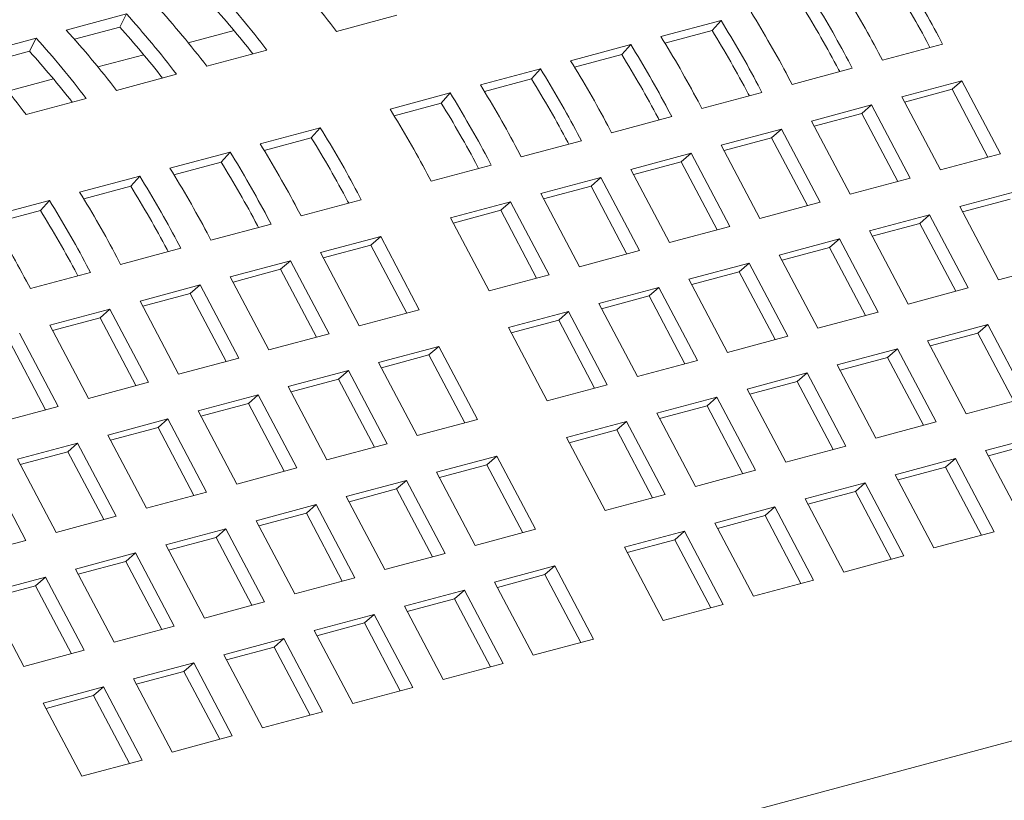
# Model space of a CAD drawing. Units: inches. Extents: x 0.1 to 8.5, y 0.3 to 10.8.
# Drawn here: x 6 to 6.2, y 8.2 to 8.3 of the extents above; entities that cross this region are included whole.
import ezdxf

# ---------------------------------------------------------------- set-up
doc = ezdxf.new("R2010")
doc.units = ezdxf.units.IN
doc.header["$MEASUREMENT"] = 0

msp = doc.modelspace()

# ---------------------------------------------------------------- linework, layer by layer
at = {"color": 7, "linetype": 'Continuous', "lineweight": 18}
for p, q in [((5.990493739870712, 8.300466715751227), (5.979445197358413, 8.297506689105164)), ((5.989266323529482, 8.298053984880548), (5.990493739870712, 8.300466715751227)), ((6.029110582673298, 8.297275027312782), (6.040159125995814, 8.300235054175909)), ((6.099754576850506, 8.299289198326433), (6.088706036498786, 8.296329172259215)), ((6.098101474573774, 8.297442872823677), (6.099754576850506, 8.299289198326433)), ((5.989266323529482, 8.298053984880548), (5.980952300663417, 8.295826566269259)), ((6.001860142458225, 8.295178430191289), (6.010269280497764, 8.29743133120875)), ((6.098101474573774, 8.297442872823677), (6.089448688029756, 8.295124695679092)), ((5.973906194193709, 8.296022728941018), (5.96285764952083, 8.293062701716114)), ((5.972678777852478, 8.29360999807034), (5.973906194193709, 8.296022728941018)), ((6.140461343219904, 8.294946077469326), (6.139754954848454, 8.296282333815645)), ((6.005245728848196, 8.290881369221859), (6.016294272440785, 8.293841396157342)), ((6.083167033334081, 8.294845212095067), (6.072118488661203, 8.291885184870162)), ((6.081513931057349, 8.29299888659231), (6.083167033334081, 8.294845212095067)), ((6.129412807189342, 8.291986052559794), (6.140461343219904, 8.294946077469326)), ((6.138147898833384, 8.294326266841644), (6.13794940211082, 8.294701712344743)), ((5.972678777852478, 8.29360999807034), (5.964364752825835, 8.291382578880206)), ((5.985272598941802, 8.290734443959922), (5.99368173698134, 8.292987344977385)), ((6.081513931057349, 8.29299888659231), (6.072861144513332, 8.290680709447727)), ((6.12387379970348, 8.29050209123796), (6.123167411332029, 8.29183834758428)), ((6.128706418817893, 8.293322308906113), (6.129412807189342, 8.291986052559794)), ((6.066579485496498, 8.290401224706015), (6.055530942984198, 8.287441198059954)), ((6.064926383219766, 8.288554899203259), (6.066579485496498, 8.290401224706015)), ((6.112825255030601, 8.287542064013055), (6.12387379970348, 8.29050209123796)), ((6.121560355316959, 8.289882280610277), (6.121361858594395, 8.290257726113378)), ((5.968685055425376, 8.286290457728557), (5.977094184822599, 8.288543356430647)), ((5.988658183171193, 8.28643738241165), (5.999706725683492, 8.289397409057711)), ((6.064926383219766, 8.288554899203259), (6.056273596675748, 8.286236722058675)), ((6.112118866659152, 8.288878320359377), (6.112825255030601, 8.287542064013055)), ((6.144021770151935, 8.28821091094652), (6.132973234121373, 8.285250886036987)), ((6.142216148275769, 8.286630307998594), (6.144021770151935, 8.28821091094652)), ((6.151123610919964, 8.274776381666317), (6.144021770151935, 8.28821091094652)), ((6.107286251865896, 8.286058103848909), (6.106579863494447, 8.287394360195227)), ((6.142216148275769, 8.286630307998594), (6.133481073916361, 8.284290085038833)), ((6.148810166533442, 8.274156571038635), (6.142216148275769, 8.286630307998594)), ((5.97207063533361, 8.281993395022598), (5.983119180006488, 8.284953422247503)), ((6.049991938739204, 8.285957237606384), (6.038943395416688, 8.282997210743256)), ((6.048338836462474, 8.284110912103628), (6.049991938739204, 8.285957237606384)), ((6.096237711514177, 8.28309807778169), (6.107286251865896, 8.286058103848909)), ((6.104972807479376, 8.285438293221226), (6.104774310756812, 8.285813738724325)), ((6.132973234121373, 8.285250886036987), (6.140075074889402, 8.271816356756785)), ((6.048338836462474, 8.284110912103628), (6.0396860504586, 8.281792735103755)), ((6.090698708349472, 8.281614117617542), (6.089992319978022, 8.282950373963862)), ((6.095531323142727, 8.28443433412801), (6.096237711514177, 8.28309807778169)), ((6.12743422663551, 8.283766924715154), (6.116385681962631, 8.28080689749025)), ((6.125628604759344, 8.28218632176723), (6.12743422663551, 8.283766924715154)), ((6.134536067403539, 8.27033239543495), (6.12743422663551, 8.283766924715154)), ((6.079650163676594, 8.278654090392639), (6.090698708349472, 8.281614117617542)), ((6.088385263962951, 8.28099430698986), (6.088186767240387, 8.281369752492958)), ((6.125628604759344, 8.28218632176723), (6.116893530399936, 8.279846098807466)), ((6.132222623017018, 8.269712584807268), (6.125628604759344, 8.28218632176723)), ((6.026127085184176, 8.279563579587817), (6.015078541591587, 8.276603552652334)), ((6.024473982907444, 8.277717254085061), (6.026127085184176, 8.279563579587817)), ((6.078943775305144, 8.279990346738957), (6.079650163676594, 8.278654090392639)), ((6.110846678797927, 8.279322937326102), (6.099798138446206, 8.276362911258884)), ((6.109041056921761, 8.277742334378177), (6.110846678797927, 8.279322937326102)), ((6.117948519565956, 8.265888408045898), (6.110846678797927, 8.279322937326102)), ((6.116385681962631, 8.28080689749025), (6.12348752273066, 8.267372368210046)), ((6.024473982907444, 8.277717254085061), (6.015821196363427, 8.275399076940477)), ((6.074111160511889, 8.277170130228491), (6.07340477214044, 8.27850638657481)), ((6.109041056921761, 8.277742334378177), (6.100305982562353, 8.275402111418416)), ((6.115635075179435, 8.265268597418217), (6.109041056921761, 8.277742334378177)), ((6.06235622962814, 8.275546359928748), (6.063062617999591, 8.274210103582428)), ((6.063062617999591, 8.274210103582428), (6.074111160511889, 8.277170130228491)), ((6.071797716125369, 8.276550319600808), (6.071599219402805, 8.276925765103908)), ((6.099798138446206, 8.276362911258884), (6.106899979214235, 8.26292838197868)), ((6.009539538426882, 8.275119592488187), (5.998490995914583, 8.272159565842125)), ((6.007886436150151, 8.27327326698543), (6.009539538426882, 8.275119592488187)), ((6.057523613754596, 8.27272614312886), (6.056817225383146, 8.274062399475179)), ((6.094259135281502, 8.274878951094735), (6.083210590608624, 8.271918923869832)), ((6.092453513405336, 8.27329834814681), (6.094259135281502, 8.274878951094735)), ((6.101360976049531, 8.261444421814533), (6.094259135281502, 8.274878951094735)), ((6.140075074889402, 8.271816356756785), (6.151123610919964, 8.274776381666317)), ((6.007886436150151, 8.27327326698543), (5.999233649606133, 8.270955089840847)), ((6.04647507043208, 8.269766116265732), (6.057523613754596, 8.27272614312886)), ((6.055210169368076, 8.272106332501178), (6.055011672645512, 8.272481778004277)), ((6.083210590608624, 8.271918923869832), (6.090312431376653, 8.25848439458963)), ((6.092453513405336, 8.27329834814681), (6.083718434724771, 8.270958124029363)), ((6.09904753166301, 8.26082461118685), (6.092453513405336, 8.27329834814681)), ((5.992951992749878, 8.270675605677978), (5.981903448077001, 8.267715578453073)), ((5.991298890473147, 8.268829280175222), (5.992951992749878, 8.270675605677978)), ((6.04576868206063, 8.27110237261205), (6.04647507043208, 8.269766116265732)), ((6.07767158744392, 8.270434963705684), (6.06662304493162, 8.267474937059623)), ((6.075865965567754, 8.268854360757757), (6.07767158744392, 8.270434963705684)), ((6.084773428211949, 8.25700043442548), (6.07767158744392, 8.270434963705684)), ((6.12348752273066, 8.267372368210046), (6.134536067403539, 8.27033239543495)), ((5.991298890473147, 8.268829280175222), (5.98264610392913, 8.266511103030638)), ((6.075865965567754, 8.268854360757757), (6.067130889047767, 8.266514137219154)), ((6.082459983825428, 8.256380623797797), (6.075865965567754, 8.268854360757757)), ((6.033658760199566, 8.266332485110292), (6.032952371828117, 8.267668741456612)), ((6.06662304493162, 8.267474937059623), (6.07372488569965, 8.254040407779419)), ((6.154684037851993, 8.26804112094122), (6.143635501821432, 8.265081096031688)), ((5.976364444912296, 8.266231618288925), (5.965315900239418, 8.26327159106402)), ((5.974711342635564, 8.26438529278617), (5.976364444912296, 8.266231618288925)), ((6.021903828235529, 8.26470871452113), (6.022610216606979, 8.26337245817481)), ((6.022610216606979, 8.26337245817481), (6.033658760199566, 8.266332485110292)), ((6.031345315813046, 8.265712674482609), (6.031146819090482, 8.26608811998571)), ((6.061084040686626, 8.265990976606053), (6.05003549736411, 8.263030949742927)), ((6.059278418810461, 8.264410373658126), (6.061084040686626, 8.265990976606053)), ((6.068185881454656, 8.25255644732585), (6.061084040686626, 8.265990976606053)), ((6.106899979214235, 8.26292838197868), (6.117948519565956, 8.265888408045898)), ((6.143635501821432, 8.265081096031688), (6.150737342589461, 8.251646566751484)), ((6.152878415975827, 8.266460612195583), (6.144143341616419, 8.264120389235824)), ((5.974711342635564, 8.26438529278617), (5.966058556091546, 8.262067115641585)), ((6.017071213442274, 8.261888498010661), (6.016364825070824, 8.263224754356981)), ((6.05003549736411, 8.263030949742927), (6.057137338132139, 8.249596420462723)), ((6.059278418810461, 8.264410373658126), (6.050543342830617, 8.262070150264234)), ((6.065872437068134, 8.251936636698167), (6.059278418810461, 8.264410373658126)), ((6.138096494335569, 8.263597134709853), (6.12704794966269, 8.260637107484948)), ((6.136290872459403, 8.26201662596422), (6.138096494335569, 8.263597134709853)), ((6.145198335103598, 8.25016260542965), (6.138096494335569, 8.263597134709853)), ((6.006022670929975, 8.2589284713646), (6.017071213442274, 8.261888498010661)), ((6.014757769055754, 8.26126868738298), (6.01455927233319, 8.26164413288608)), ((6.090312431376653, 8.25848439458963), (6.101360976049531, 8.261444421814533)), ((6.136290872459403, 8.26201662596422), (6.127555798099995, 8.259676403004457)), ((6.142884890717077, 8.249542794801968), (6.136290872459403, 8.26201662596422)), ((6.005316282558525, 8.26026472771092), (6.006022670929975, 8.2589284713646)), ((6.037219187131597, 8.259597318587486), (6.026170643539009, 8.256637291652003)), ((6.035413565255431, 8.258016715639561), (6.037219187131597, 8.259597318587486)), ((6.044321027899626, 8.246162789307283), (6.037219187131597, 8.259597318587486)), ((6.12704794966269, 8.260637107484948), (6.134149790430719, 8.247202578204746)), ((5.989435123092392, 8.25448448397555), (6.000483667765271, 8.257444511200452)), ((6.000483667765271, 8.257444511200452), (5.99977727939382, 8.258780767546774)), ((6.035413565255431, 8.258016715639561), (6.026678488735444, 8.255676492100957)), ((6.042007583513105, 8.2455429786796), (6.035413565255431, 8.258016715639561)), ((6.121508946497985, 8.2591531473208), (6.110460406146266, 8.256193121253583)), ((6.11970332462182, 8.257572638575166), (6.110968250262412, 8.255232415615406)), ((6.11970332462182, 8.257572638575166), (6.121508946497985, 8.2591531473208)), ((6.126297342879494, 8.245098807412916), (6.11970332462182, 8.257572638575166)), ((6.128610787266014, 8.245718618040598), (6.121508946497985, 8.2591531473208)), ((5.988728734720943, 8.25582074032187), (5.989435123092392, 8.25448448397555)), ((5.99817022337875, 8.256824700572771), (5.997971726656186, 8.25720014607587)), ((6.026170643539009, 8.256637291652003), (6.033272484307038, 8.2432027623718)), ((6.07372488569965, 8.254040407779419), (6.084773428211949, 8.25700043442548)), ((6.110460406146266, 8.256193121253583), (6.117562246914296, 8.24275859197338)), ((5.983896119927687, 8.253000523811401), (5.983189731556238, 8.25433678015772)), ((6.020631640374305, 8.255153331487856), (6.009583097862005, 8.252193304841795)), ((6.018826018498139, 8.25357272853993), (6.020631640374305, 8.255153331487856)), ((6.027733481142334, 8.241718802207652), (6.020631640374305, 8.255153331487856)), ((6.104921402981561, 8.254709161089435), (6.093872858308684, 8.251749133864532)), ((6.103115781105395, 8.2531286523438), (6.104921402981561, 8.254709161089435)), ((6.11202324374959, 8.241274631809231), (6.104921402981561, 8.254709161089435)), ((6.150737342589461, 8.251646566751484), (6.161785878620022, 8.254606591661016)), ((5.97284757525481, 8.250040496586497), (5.983896119927687, 8.253000523811401)), ((5.981582675541167, 8.252380713183719), (5.981384178818603, 8.252756158686818)), ((6.009583097862005, 8.252193304841795), (6.016684938630034, 8.23875877556159)), ((6.018826018498139, 8.25357272853993), (6.010090941978151, 8.251232505001328)), ((6.025420036755813, 8.241098991579971), (6.018826018498139, 8.25357272853993)), ((6.057137338132139, 8.249596420462723), (6.068185881454656, 8.25255644732585)), ((6.103115781105395, 8.2531286523438), (6.094380702424829, 8.250788428226354)), ((6.10970979936307, 8.240654821181549), (6.103115781105395, 8.2531286523438)), ((5.97214118688336, 8.251376752932817), (5.97284757525481, 8.250040496586497)), ((6.0040440946973, 8.250709344677647), (5.992995550024422, 8.247749317452742)), ((6.002238472821134, 8.24912874172972), (6.0040440946973, 8.250709344677647)), ((6.011145935465329, 8.237274815397443), (6.0040440946973, 8.250709344677647)), ((6.088333855143979, 8.250265173700383), (6.077285312631679, 8.247305147054321)), ((6.086528233267813, 8.248684664954748), (6.088333855143979, 8.250265173700383)), ((6.095435695912008, 8.23683064442018), (6.088333855143979, 8.250265173700383)), ((6.093872858308684, 8.251749133864532), (6.100974699076713, 8.238314604584327)), ((6.002238472821134, 8.24912874172972), (5.993503394140569, 8.246788517612273)), ((6.008832491078809, 8.236655004769762), (6.002238472821134, 8.24912874172972)), ((6.086528233267813, 8.248684664954748), (6.077793156747826, 8.246344441416145)), ((6.093122251525487, 8.236210833792498), (6.086528233267813, 8.248684664954748)), ((6.134149790430719, 8.247202578204746), (6.145198335103598, 8.25016260542965)), ((5.992995550024422, 8.247749317452742), (6.000097390792451, 8.23431478817254)), ((6.077285312631679, 8.247305147054321), (6.084387153399708, 8.233870617774118)), ((5.987456546859717, 8.246265357288594), (5.97640800218684, 8.243305330063691)), ((5.985650924983552, 8.24468475434067), (5.987456546859717, 8.246265357288594)), ((5.994558387627746, 8.232830828008392), (5.987456546859717, 8.246265357288594)), ((6.033272484307038, 8.2432027623718), (6.044321027899626, 8.246162789307283)), ((6.071746308386685, 8.245821186600752), (6.060697765064169, 8.242861159737625)), ((6.069940686510519, 8.244240677855117), (6.071746308386685, 8.245821186600752)), ((6.078848149154714, 8.23238665732055), (6.071746308386685, 8.245821186600752)), ((6.117562246914296, 8.24275859197338), (6.128610787266014, 8.245718618040598)), ((5.97640800218684, 8.243305330063691), (5.983509842954869, 8.229870800783488)), ((5.985650924983552, 8.24468475434067), (5.976915850624144, 8.242344531380908)), ((5.992244943241226, 8.23221101738071), (5.985650924983552, 8.24468475434067)), ((6.069940686510519, 8.244240677855117), (6.061205610530677, 8.241900454461225)), ((6.076534704768194, 8.231766846692867), (6.069940686510519, 8.244240677855117)), ((6.148758762035627, 8.243427438906844), (6.137710217362749, 8.240467411681939)), ((6.146953140159462, 8.241846835958917), (6.148758762035627, 8.243427438906844)), ((6.155860602803656, 8.22999290962664), (6.148758762035627, 8.243427438906844)), ((5.977970844111321, 8.228386841777025), (5.970869003343292, 8.24182137105723)), ((6.016684938630034, 8.23875877556159), (6.027733481142334, 8.241718802207652)), ((6.060697765064169, 8.242861159737625), (6.067799605832199, 8.229426630457422)), ((6.100974699076713, 8.238314604584327), (6.11202324374959, 8.241274631809231)), ((6.146953140159462, 8.241846835958917), (6.138218065800054, 8.239506612999158)), ((6.153547158417136, 8.229373098998957), (6.146953140159462, 8.241846835958917)), ((5.975657399724801, 8.227767031149343), (5.969063381467127, 8.240240768109302)), ((6.047881454831656, 8.239427528582185), (6.036832911239068, 8.236467501646702)), ((6.04607583295549, 8.237847019836552), (6.047881454831656, 8.239427528582185)), ((6.054983295599685, 8.225992999301983), (6.047881454831656, 8.239427528582185)), ((6.137710217362749, 8.240467411681939), (6.144812058130778, 8.227032882401737)), ((6.04607583295549, 8.237847019836552), (6.037340756435504, 8.235506796297948)), ((6.052669851213164, 8.2253731886743), (6.04607583295549, 8.237847019836552)), ((6.132171214198045, 8.238983451517791), (6.121122673846326, 8.236023425450574)), ((6.130365592321879, 8.237402848569866), (6.132171214198045, 8.238983451517791)), ((6.139273054966074, 8.22554892223759), (6.132171214198045, 8.238983451517791)), ((6.000097390792451, 8.23431478817254), (6.011145935465329, 8.237274815397443)), ((6.036832911239068, 8.236467501646702), (6.043934752007097, 8.2230329723665)), ((6.084387153399708, 8.233870617774118), (6.095435695912008, 8.23683064442018)), ((6.121122673846326, 8.236023425450574), (6.128224514614353, 8.22258889617037)), ((6.130365592321879, 8.237402848569866), (6.121630517962471, 8.235062625610105)), ((6.136959610579553, 8.224929111609907), (6.130365592321879, 8.237402848569866)), ((6.031293908074363, 8.234983541482555), (6.020245365562064, 8.232023514836495)), ((6.029488286198198, 8.233403032736922), (6.031293908074363, 8.234983541482555)), ((6.038395748842392, 8.221549012202352), (6.031293908074363, 8.234983541482555)), ((6.11558367068162, 8.234539465286426), (6.104535126008742, 8.231579438061521)), ((6.113778048805455, 8.232958862338501), (6.11558367068162, 8.234539465286426)), ((6.122685511449649, 8.221104936006222), (6.11558367068162, 8.234539465286426)), ((5.983509842954869, 8.229870800783488), (5.994558387627746, 8.232830828008392)), ((6.029488286198198, 8.233403032736922), (6.020753209678211, 8.231062809198317)), ((6.036082304455872, 8.22092920157467), (6.029488286198198, 8.233403032736922)), ((6.067799605832199, 8.229426630457422), (6.078848149154714, 8.23238665732055)), ((6.113778048805455, 8.232958862338501), (6.105042970124889, 8.230618638221053)), ((6.120372067063128, 8.22048512537854), (6.113778048805455, 8.232958862338501)), ((6.01470636239736, 8.230539554672346), (6.003657817724481, 8.227579527447443)), ((6.012900740521194, 8.228959045926711), (6.01470636239736, 8.230539554672346)), ((6.021808203165389, 8.217105025392144), (6.01470636239736, 8.230539554672346)), ((6.020245365562064, 8.232023514836495), (6.027347206330093, 8.218588985556291)), ((6.104535126008742, 8.231579438061521), (6.111636966776771, 8.218144908781317)), ((6.012900740521194, 8.228959045926711), (6.004165661840627, 8.226618821809264)), ((6.019494758778868, 8.216485214764461), (6.012900740521194, 8.228959045926711)), ((6.098996122844038, 8.230095477897374), (6.087947580331739, 8.227135451251312)), ((6.097190500967872, 8.228514874949449), (6.088455424447885, 8.226174651410844)), ((6.097190500967872, 8.228514874949449), (6.098996122844038, 8.230095477897374)), ((6.103784519225546, 8.216041137989489), (6.097190500967872, 8.228514874949449)), ((6.106097963612067, 8.21666094861717), (6.098996122844038, 8.230095477897374)), ((6.144812058130778, 8.227032882401737), (6.155860602803656, 8.22999290962664)), ((5.966922299438444, 8.22542681455212), (5.977970844111321, 8.228386841777025)), ((6.003657817724481, 8.227579527447443), (6.01075965849251, 8.214144998167239)), ((6.087947580331739, 8.227135451251312), (6.095049421099768, 8.213700921971109)), ((5.998118814559776, 8.226095567283295), (5.987070269886899, 8.22313554005839)), ((5.996313192683611, 8.22451505853766), (5.998118814559776, 8.226095567283295)), ((6.005220655327806, 8.212661038003091), (5.998118814559776, 8.226095567283295)), ((6.043934752007097, 8.2230329723665), (6.054983295599685, 8.225992999301983)), ((6.082408576086745, 8.225651490797743), (6.071360032764228, 8.222691463934616)), ((6.080602954210579, 8.224070887849818), (6.082408576086745, 8.225651490797743)), ((6.089510416854774, 8.212216961517539), (6.082408576086745, 8.225651490797743)), ((6.128224514614353, 8.22258889617037), (6.139273054966074, 8.22554892223759)), ((5.987070269886899, 8.22313554005839), (5.994172110654928, 8.209701010778188)), ((5.996313192683611, 8.22451505853766), (5.987578118324203, 8.222174835577897)), ((6.002907210941284, 8.212041227375408), (5.996313192683611, 8.22451505853766)), ((6.080602954210579, 8.224070887849818), (6.071867878230735, 8.221730664455924)), ((6.087196972468253, 8.211597150889858), (6.080602954210579, 8.224070887849818)), ((6.159421029735687, 8.223257648901544), (6.14837248506281, 8.22029762167664)), ((5.981531271043352, 8.221651581051928), (5.970482726370475, 8.218691553827023)), ((5.979725649167186, 8.220071072306293), (5.981531271043352, 8.221651581051928)), ((5.988633111811381, 8.208217051771724), (5.981531271043352, 8.221651581051928)), ((6.027347206330093, 8.218588985556291), (6.038395748842392, 8.221549012202352)), ((6.071360032764228, 8.222691463934616), (6.078461873532257, 8.209256934654412)), ((6.157615407859521, 8.221677140155908), (6.148880333500113, 8.219336917196147)), ((5.979725649167186, 8.220071072306293), (5.970990566165463, 8.217730847031161)), ((5.98631966742486, 8.207597241144043), (5.979725649167186, 8.220071072306293)), ((6.111636966776771, 8.218144908781317), (6.122685511449649, 8.221104936006222)), ((6.14837248506281, 8.22029762167664), (6.155474325830838, 8.206863092396436)), ((5.970482726370475, 8.218691553827023), (5.977584567138504, 8.205257024546821)), ((6.058543722531715, 8.219257832779176), (6.047495178939127, 8.216297805843693)), ((6.056738100655551, 8.21767722983125), (6.048003024135563, 8.215337006292646)), ((6.056738100655551, 8.21767722983125), (6.058543722531715, 8.219257832779176)), ((6.063332118913223, 8.20520349287129), (6.056738100655551, 8.21767722983125)), ((6.065645563299744, 8.205823303498974), (6.058543722531715, 8.219257832779176)), ((6.142833481898103, 8.218813661512492), (6.131784941546385, 8.215853635445272)), ((6.141027860021938, 8.217233152766855), (6.142833481898103, 8.218813661512492)), ((6.149935322666133, 8.205379132232288), (6.142833481898103, 8.218813661512492)), ((5.97204555965264, 8.203773063224988), (5.964943718884611, 8.21720759250519)), ((6.01075965849251, 8.214144998167239), (6.021808203165389, 8.217105025392144)), ((6.047495178939127, 8.216297805843693), (6.054597019707156, 8.202863276563491)), ((6.095049421099768, 8.213700921971109), (6.106097963612067, 8.21666094861717)), ((6.131784941546385, 8.215853635445272), (6.138886782314414, 8.20241910616507)), ((6.141027860021938, 8.217233152766855), (6.13229278566253, 8.214892929807096)), ((6.147621878279612, 8.204759321604605), (6.141027860021938, 8.217233152766855)), ((6.041956175774422, 8.214813845679545), (6.030907633262123, 8.211853819033486)), ((6.040150553898257, 8.213233242731619), (6.041956175774422, 8.214813845679545)), ((6.049058016542451, 8.201379316399343), (6.041956175774422, 8.214813845679545)), ((6.126245938381679, 8.214369675281125), (6.115197393708802, 8.21140964805622)), ((6.124440316505513, 8.212789166535492), (6.126245938381679, 8.214369675281125)), ((6.133347779149708, 8.200935146000923), (6.126245938381679, 8.214369675281125)), ((5.994172110654928, 8.209701010778188), (6.005220655327806, 8.212661038003091)), ((6.040150553898257, 8.213233242731619), (6.031415477378269, 8.210893019193016)), ((6.046744572155931, 8.200759505771659), (6.040150553898257, 8.213233242731619)), ((6.078461873532257, 8.209256934654412), (6.089510416854774, 8.212216961517539)), ((6.124440316505513, 8.212789166535492), (6.115705237824948, 8.210448942418044)), ((6.131034334763187, 8.20031533537324), (6.124440316505513, 8.212789166535492)), ((6.030907633262123, 8.211853819033486), (6.038009474030153, 8.19841928975328)), ((6.115197393708802, 8.21140964805622), (6.122299234476831, 8.197975118776018)), ((6.025368630097419, 8.210369858869337), (6.01432008542454, 8.207409831644433)), ((6.023563008221253, 8.208789255921412), (6.014827929540687, 8.206449031803963)), ((6.023563008221253, 8.208789255921412), (6.025368630097419, 8.210369858869337)), ((6.030157026478927, 8.19631551896145), (6.023563008221253, 8.208789255921412)), ((6.032470470865448, 8.196935329589135), (6.025368630097419, 8.210369858869337)), ((6.109658390544097, 8.209925687892072), (6.098609848031797, 8.206965661246013)), ((6.107852768667931, 8.208345179146438), (6.109658390544097, 8.209925687892072)), ((6.116760231312126, 8.19649115861187), (6.109658390544097, 8.209925687892072)), ((5.977584567138504, 8.205257024546821), (5.988633111811381, 8.208217051771724)), ((6.01432008542454, 8.207409831644433), (6.021421926192569, 8.19397530236423)), ((6.098609848031797, 8.206965661246013), (6.105711688799826, 8.193531131965809)), ((6.107852768667931, 8.208345179146438), (6.099117692147944, 8.206004955607835)), ((6.114446786925606, 8.195871347984188), (6.107852768667931, 8.208345179146438)), ((6.295114065109312, 8.204985203445416), (5.919463580800726, 8.104344287060156)), ((6.008781082259835, 8.205925871480286), (5.997732537586958, 8.202965844255381)), ((6.00697546038367, 8.204345268532359), (6.008781082259835, 8.205925871480286)), ((6.015882923027864, 8.19249134220008), (6.008781082259835, 8.205925871480286)), ((6.054597019707156, 8.202863276563491), (6.065645563299744, 8.205823303498974)), ((6.093070843786803, 8.205481700792442), (6.082022300464287, 8.202521673929315)), ((6.091265221910638, 8.203901192046807), (6.093070843786803, 8.205481700792442)), ((6.100172684554832, 8.19204717151224), (6.093070843786803, 8.205481700792442)), ((6.138886782314414, 8.20241910616507), (6.149935322666133, 8.205379132232288)), ((5.960997014979761, 8.200813036000083), (5.97204555965264, 8.203773063224988)), ((6.00697546038367, 8.204345268532359), (5.998240386024261, 8.2020050455726)), ((6.013569478641344, 8.1918715315724), (6.00697546038367, 8.204345268532359)), ((6.091265221910638, 8.203901192046807), (6.082530145930796, 8.201560968652915)), ((6.097859240168312, 8.191427360884557), (6.091265221910638, 8.203901192046807)), ((5.992193538743411, 8.201481885248919), (5.981144994070533, 8.198521858024014)), ((5.990387916867245, 8.199901282300992), (5.992193538743411, 8.201481885248919)), ((5.99929537951144, 8.188047355968715), (5.992193538743411, 8.201481885248919)), ((5.997732537586958, 8.202965844255381), (6.004834378354987, 8.189531314975177)), ((6.038009474030153, 8.19841928975328), (6.049058016542451, 8.201379316399343)), ((6.082022300464287, 8.202521673929315), (6.089124141232316, 8.189087144649113)), ((5.990387916867245, 8.199901282300992), (5.981652833865521, 8.19756105702586)), ((5.996981935124919, 8.187427545341032), (5.990387916867245, 8.199901282300992)), ((6.122299234476831, 8.197975118776018), (6.133347779149708, 8.200935146000923)), ((5.981144994070533, 8.198521858024014), (5.988246834838562, 8.185087328743812)), ((6.069205990231774, 8.199088042773877), (6.058157446639187, 8.196128015838394)), ((6.067400368355608, 8.19750753402824), (6.069205990231774, 8.199088042773877)), ((6.076307830999804, 8.185653513493673), (6.069205990231774, 8.199088042773877)), ((5.97560598658467, 8.19703789670218), (5.964557441911792, 8.194077869477276)), ((5.973800364708505, 8.195457293754256), (5.97560598658467, 8.19703789670218)), ((5.9827078273527, 8.183603367421977), (5.97560598658467, 8.19703789670218)), ((6.021421926192569, 8.19397530236423), (6.032470470865448, 8.196935329589135)), ((6.058157446639187, 8.196128015838394), (6.065259287407216, 8.18269348655819)), ((6.067400368355608, 8.19750753402824), (6.058665291835622, 8.195167310489637)), ((6.073994386613283, 8.18503370286599), (6.067400368355608, 8.19750753402824)), ((6.105711688799826, 8.193531131965809), (6.116760231312126, 8.19649115861187)), ((5.973800364708505, 8.195457293754256), (5.965065290349097, 8.193117070794495)), ((5.980394382966178, 8.182983556794294), (5.973800364708505, 8.195457293754256)), ((6.052618443474482, 8.194644055674246), (6.041569900962182, 8.191684029028183)), ((6.050812821598316, 8.19306354692861), (6.052618443474482, 8.194644055674246)), ((6.059720284242511, 8.181209526394042), (6.052618443474482, 8.194644055674246)), ((5.964557441911792, 8.194077869477276), (5.971659282679821, 8.180643340197072)), ((6.004834378354987, 8.189531314975177), (6.015882923027864, 8.19249134220008)), ((6.050812821598316, 8.19306354692861), (6.042077745078329, 8.190723323390007)), ((6.057406839855989, 8.18058971576636), (6.050812821598316, 8.19306354692861)), ((6.041569900962182, 8.191684029028183), (6.048671741730211, 8.17824949974798)), ((6.089124141232316, 8.189087144649113), (6.100172684554832, 8.19204717151224)), ((6.036030897797477, 8.190200068864037), (6.024982353124599, 8.187240041639132)), ((6.034225275921312, 8.188619560118402), (6.036030897797477, 8.190200068864037)), ((6.043132738565506, 8.176765539583833), (6.036030897797477, 8.190200068864037)), ((5.988246834838562, 8.185087328743812), (5.99929537951144, 8.188047355968715)), ((6.024982353124599, 8.187240041639132), (6.032084193892628, 8.173805512358928)), ((6.034225275921312, 8.188619560118402), (6.025490197240745, 8.186279336000954)), ((6.040819294178986, 8.17614572895615), (6.034225275921312, 8.188619560118402)), ((6.019443349959895, 8.185756081474985), (6.008394805287017, 8.18279605425008)), ((6.017637728083729, 8.18417557272935), (6.019443349959895, 8.185756081474985)), ((6.026545190727924, 8.17232155219478), (6.019443349959895, 8.185756081474985)), ((6.065259287407216, 8.18269348655819), (6.076307830999804, 8.185653513493673)), ((5.971659282679821, 8.180643340197072), (5.9827078273527, 8.183603367421977)), ((6.017637728083729, 8.18417557272935), (6.008902653724321, 8.181835349769589)), ((6.024231746341403, 8.1717017415671), (6.017637728083729, 8.18417557272935)), ((6.008394805287017, 8.18279605425008), (6.015496646055047, 8.169361524969876)), ((6.00285580644347, 8.181312095243618), (5.991807261770592, 8.178352068018715)), ((6.001050184567304, 8.179731586497983), (5.99231510156558, 8.17739136122285)), ((6.001050184567304, 8.179731586497983), (6.00285580644347, 8.181312095243618)), ((6.007644202824978, 8.167257755335733), (6.001050184567304, 8.179731586497983)), ((6.009957647211499, 8.167877565963416), (6.00285580644347, 8.181312095243618)), ((6.048671741730211, 8.17824949974798), (6.059720284242511, 8.181209526394042)), ((5.991807261770592, 8.178352068018715), (5.998909102538621, 8.16491753873851)), ((5.986268254284729, 8.17686810669688), (5.975219709611851, 8.173908079471977)), ((5.984462632408563, 8.175287597951245), (5.986268254284729, 8.17686810669688)), ((5.993370095052758, 8.163433577416678), (5.986268254284729, 8.17686810669688)), ((6.032084193892628, 8.173805512358928), (6.043132738565506, 8.176765539583833)), ((5.984462632408563, 8.175287597951245), (5.975727558049155, 8.172947374991486)), ((5.991056650666238, 8.162813766788995), (5.984462632408563, 8.175287597951245)), ((5.975219709611851, 8.173908079471977), (5.98232155037988, 8.160473550191773)), ((6.015496646055047, 8.169361524969876), (6.026545190727924, 8.17232155219478)), ((5.998909102538621, 8.16491753873851), (6.009957647211499, 8.167877565963416)), ((5.98232155037988, 8.160473550191773), (5.993370095052758, 8.163433577416678))]:
    msp.add_line(p, q, dxfattribs=at)
for centre, radius, start, end in [((5.897093871168167, 8.19676613440553), 0.1659230233272963, 37.28327398563309, 42.25796193503837), ((5.966282983383223, 8.204649302584157), 0.1961864860195647, 27.84434046122903, 31.85027404006062), ((5.968404207914046, 8.205145125733388), 0.1917445046949172, 27.84375796724517, 31.85093918798091), ((5.884277560935843, 8.193332503250266), 0.1659230233270392, 37.28327398562435, 42.25796193503781), ((5.955234447351503, 8.201689277673973), 0.1961864860208933, 27.8443404612394, 31.85027404004371), ((5.949695439867188, 8.200205316353012), 0.1961864860191171, 27.84434046122534, 31.85027404006549), ((5.873229017343541, 8.190372476315032), 0.1659230233266603, 37.28327398561603, 42.25796193504065), ((5.886714426594544, 8.194202666046921), 0.1610033550286201, 37.9215590230828, 42.27019231293359), ((5.951816664396843, 8.200701139501588), 0.1917445046958076, 27.8437579672517, 31.85093918796809), ((5.867690014178598, 8.188888516150687), 0.1659230233269691, 37.28327398562041, 42.25796193503577), ((5.933107892027699, 8.195761328962893), 0.1961864860213003, 27.84434046124057, 31.85027404003645), ((5.938646895191426, 8.197245289126453), 0.1961864860224412, 27.84434046125936, 31.85027404003161), ((5.856641471666586, 8.185928489504846), 0.1659230233266081, 37.28327398561972, 42.25796193504543), ((5.870126879836977, 8.189758678947072), 0.1610033550289702, 37.92155902308431, 42.27019231292543), ((5.935229116558578, 8.196257152112157), 0.1917445046965875, 27.84375796725648, 31.85093918795702), ((5.851102468501833, 8.184444529340675), 0.1659230233266603, 37.28327398561603, 42.25796193504065), ((5.92205935167664, 8.192801302896042), 0.1961864860205458, 27.84434046123609, 31.85027404004751), ((5.916520348511934, 8.191317342731894), 0.1961864860205466, 27.84434046123597, 31.85027404004738), ((5.840053923828613, 8.181484502115476), 0.165923023327111, 37.28327398562552, 42.25796193503682), ((5.853539334160767, 8.185314692137531), 0.1610033550279334, 37.92155902307047, 42.27019231293961), ((5.905471803838263, 8.188357315506535), 0.1961864860214603, 27.84434046124522, 31.85027404003795), ((5.918641573044951, 8.191813165882396), 0.1917445046933637, 27.84375796722265, 31.8509391879906), ((5.899932800673015, 8.186873355342074), 0.196186486022087, 27.8443404612518, 31.85027404003174), ((5.902054025204325, 8.187369178491586), 0.1917445046968764, 27.8437579672625, 31.85093918795714), ((5.88888425816247, 8.183913328697018), 0.1961864860200656, 27.84434046123156, 31.8502740400528), ((5.883345253918048, 8.18242936824378), 0.1961864860194054, 27.84434046122427, 31.85027404005898), ((5.872296710597091, 8.17946934138153), 0.1961864860176166, 27.84434046120983, 31.85027404008122), ((5.88546647844629, 8.182925191391542), 0.1917445046977263, 27.84375796726823, 31.85093918794497), ((5.859480400362448, 8.176035710224884), 0.1961864860200647, 27.84434046123111, 31.85027404005235), ((5.861601624893932, 8.176531533374508), 0.1917445046946479, 27.84375796723605, 31.85093918797714), ((5.848431856768049, 8.173075683288337), 0.196186486022163, 27.84434046125943, 31.85027404003749), ((5.84289285360448, 8.171591723124854), 0.1961864860208475, 27.84434046124236, 31.85027404004775), ((5.831844311092437, 8.168631696478952), 0.1961864860205466, 27.84434046123597, 31.85027404004738), ((5.845014078135127, 8.172087546273998), 0.191744504696396, 27.84375796725728, 31.85093918796196), ((5.826305307927012, 8.167147736314378), 0.1961864860213827, 27.84434046124839, 31.85027404004226), ((5.828426532458309, 8.167643559463906), 0.1917445046961765, 27.84375796725233, 31.85093918796147), ((5.81525676325468, 8.164187709089783), 0.1961864860207571, 27.84434046124284, 31.85027404004949), ((5.809717760091772, 8.162703748926669), 0.1961864860186845, 27.8443404612205, 31.85027404007007), ((5.798669215417426, 8.159743721700911), 0.1961864860203809, 27.844340461241, 31.85027404005547), ((5.81183898462167, 8.163199572075397), 0.1917445046950877, 27.84375796724048, 31.85093918797238)]:
    msp.add_arc(centre, radius, start, end, dxfattribs=at)

doc.saveas('drawing.dxf')
